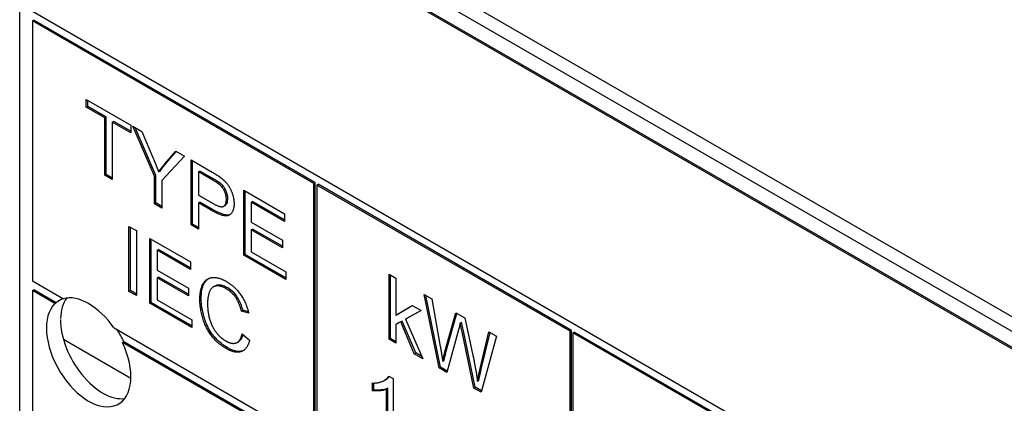
# Model space of a CAD drawing. Units: millimetres. Extents: x 194 to 2612, y 24 to 3405.
# Drawn here: x 895 to 920, y 2615 to 2625 of the extents above; entities that cross this region are included whole.
import ezdxf

# ---------------------------------------------------------------- set-up
doc = ezdxf.new("R2010")
doc.units = ezdxf.units.MM
doc.header["$LTSCALE"] = 12.5
doc.layers.add('Visible Edges(Hillmar_metric)', color=7, linetype='Continuous', lineweight=25)

msp = doc.modelspace()

# ---------------------------------------------------------------- linework, layer by layer
at = {"layer": 'Visible Edges(Hillmar_metric)'}
for p, q in [((895.134, 2631.254), (944.631, 2602.677)), ((894.816, 2631.07), (944.313, 2602.493)), ((894.816, 2602.493), (894.816, 2631.07)), ((943.924, 2602.269), (895.134, 2630.438)), ((943.96, 2602.289), (895.169, 2630.458)), ((895.134, 2624.722), (943.924, 2596.553)), ((895.134, 2624.477), (895.169, 2624.498)), ((902.205, 2620.395), (895.134, 2624.477)), ((895.134, 2624.477), (895.134, 2617.945)), ((902.24, 2620.415), (895.169, 2624.498)), ((896.488, 2622.311), (896.488, 2622.504)), ((896.488, 2622.504), (897.609, 2621.856)), ((896.524, 2622.331), (896.524, 2622.483)), ((896.488, 2622.311), (896.524, 2622.331)), ((896.954, 2622.042), (896.488, 2622.311)), ((896.989, 2622.062), (896.524, 2622.331)), ((896.954, 2622.042), (896.989, 2622.062)), ((896.954, 2620.602), (896.954, 2622.042)), ((896.989, 2620.622), (896.989, 2622.062)), ((897.142, 2621.934), (897.177, 2621.954)), ((897.609, 2621.663), (897.142, 2621.934)), ((897.142, 2621.934), (897.142, 2620.494)), ((897.609, 2621.704), (897.177, 2621.954)), ((897.609, 2621.856), (897.609, 2621.663)), ((898.2, 2620.574), (897.655, 2621.83)), ((897.655, 2621.83), (897.882, 2621.699)), ((898.235, 2620.595), (897.714, 2621.796)), ((897.882, 2621.699), (898.161, 2621.045)), ((898.952, 2621.081), (898.388, 2620.466)), ((898.46, 2620.885), (898.735, 2621.207)), ((898.495, 2620.905), (898.747, 2621.2)), ((898.735, 2621.207), (898.952, 2621.081)), ((899.12, 2619.352), (899.12, 2620.985)), ((899.12, 2620.985), (899.653, 2620.676)), ((899.155, 2619.372), (899.155, 2620.964)), ((896.954, 2620.602), (896.989, 2620.622)), ((897.142, 2620.494), (896.954, 2620.602)), ((897.142, 2620.534), (896.989, 2620.622)), ((898.2, 2620.574), (898.235, 2620.595)), ((898.2, 2619.882), (898.2, 2620.574)), ((898.235, 2619.903), (898.235, 2620.595)), ((898.306, 2620.685), (898.341, 2620.706)), ((899.307, 2620.683), (899.342, 2620.704)), ((899.669, 2620.474), (899.307, 2620.683)), ((899.307, 2620.683), (899.307, 2620.1)), ((899.705, 2620.495), (899.342, 2620.704)), ((898.388, 2620.466), (898.388, 2619.774)), ((902.205, 2620.395), (902.24, 2620.415)), ((902.205, 2613.863), (902.205, 2620.395)), ((902.24, 2613.883), (902.24, 2620.415)), ((902.276, 2620.354), (902.311, 2620.374)), ((902.276, 2620.354), (902.276, 2613.822)), ((908.64, 2616.68), (902.276, 2620.354)), ((908.675, 2616.7), (902.311, 2620.374)), ((899.307, 2620.1), (899.672, 2619.889)), ((900.442, 2618.588), (900.442, 2620.221)), ((900.442, 2620.221), (901.466, 2619.63)), ((900.477, 2618.608), (900.477, 2620.201)), ((898.2, 2619.882), (898.235, 2619.903)), ((898.388, 2619.774), (898.2, 2619.882)), ((898.388, 2619.815), (898.235, 2619.903)), ((899.307, 2619.907), (899.342, 2619.927)), ((899.67, 2619.697), (899.307, 2619.907)), ((899.307, 2619.907), (899.307, 2619.243)), ((899.706, 2619.717), (899.342, 2619.927)), ((899.94, 2619.822), (899.976, 2619.843)), ((900.63, 2619.92), (900.665, 2619.94)), ((901.466, 2619.437), (900.63, 2619.92)), ((900.63, 2619.92), (900.63, 2619.421)), ((901.466, 2619.478), (900.665, 2619.94)), ((901.466, 2619.63), (901.466, 2619.437)), ((897.56, 2617.682), (897.56, 2619.315)), ((897.56, 2619.315), (897.748, 2619.207)), ((897.596, 2617.702), (897.596, 2619.294)), ((899.12, 2619.352), (899.155, 2619.372)), ((899.307, 2619.243), (899.12, 2619.352)), ((899.307, 2619.284), (899.155, 2619.372)), ((900.63, 2619.421), (901.413, 2618.968)), ((897.748, 2619.207), (897.748, 2617.574)), ((900.63, 2619.228), (900.665, 2619.248)), ((901.413, 2618.775), (900.63, 2619.228)), ((900.63, 2619.228), (900.63, 2618.673)), ((901.413, 2618.816), (900.665, 2619.248)), ((898.081, 2617.381), (898.081, 2619.014)), ((898.081, 2619.014), (899.105, 2618.423)), ((898.116, 2617.402), (898.116, 2618.994)), ((901.413, 2618.968), (901.413, 2618.775)), ((898.269, 2618.713), (898.304, 2618.733)), ((899.105, 2618.23), (898.269, 2618.713)), ((898.269, 2618.713), (898.269, 2618.214)), ((899.105, 2618.271), (898.304, 2618.733)), ((900.442, 2618.588), (900.477, 2618.608)), ((901.498, 2617.978), (900.442, 2618.588)), ((901.498, 2618.019), (900.477, 2618.608)), ((900.63, 2618.673), (901.498, 2618.171)), ((899.105, 2618.423), (899.105, 2618.23)), ((898.269, 2618.214), (899.052, 2617.762)), ((898.269, 2618.021), (898.304, 2618.041)), ((899.052, 2617.609), (898.304, 2618.041)), ((901.498, 2618.171), (901.498, 2617.978)), ((904.092, 2616.481), (904.092, 2618.114)), ((904.092, 2618.114), (904.265, 2618.014)), ((904.127, 2616.501), (904.127, 2618.093)), ((895.134, 2617.945), (895.912, 2617.496)), ((899.052, 2617.569), (898.269, 2618.021)), ((898.269, 2618.021), (898.269, 2617.466)), ((899.678, 2617.792), (899.714, 2617.813)), ((904.265, 2618.014), (904.265, 2617.083)), ((895.134, 2617.7), (895.169, 2617.721)), ((895.7, 2617.374), (895.134, 2617.7)), ((895.134, 2617.7), (895.134, 2609.454)), ((895.735, 2617.394), (895.169, 2617.721)), ((897.56, 2617.682), (897.596, 2617.702)), ((897.748, 2617.574), (897.56, 2617.682)), ((897.748, 2617.614), (897.596, 2617.702)), ((899.052, 2617.762), (899.052, 2617.569)), ((905.348, 2615.756), (904.973, 2617.605)), ((904.973, 2617.605), (905.164, 2617.494)), ((905.383, 2615.776), (905.017, 2617.579)), ((895.735, 2617.394), (895.7, 2617.374)), ((898.081, 2617.381), (898.116, 2617.402)), ((899.137, 2616.771), (898.081, 2617.381)), ((899.137, 2616.812), (898.116, 2617.402)), ((898.269, 2617.466), (899.137, 2616.964)), ((904.265, 2617.083), (904.676, 2617.327)), ((904.301, 2617.103), (904.677, 2617.327)), ((904.676, 2617.327), (904.901, 2617.197)), ((905.164, 2617.494), (905.38, 2616.3)), ((900.383, 2617.187), (900.419, 2617.208)), ((900.568, 2617.132), (900.383, 2617.187)), ((900.56, 2617.165), (900.419, 2617.208)), ((904.265, 2617.083), (904.301, 2617.103)), ((904.901, 2617.197), (904.51, 2616.984)), ((904.9, 2617.198), (904.545, 2617.004)), ((905.504, 2616.196), (905.772, 2617.144)), ((905.539, 2616.216), (905.798, 2617.129)), ((905.772, 2617.144), (905.999, 2617.013)), ((899.137, 2616.964), (899.137, 2616.771)), ((904.386, 2616.916), (904.265, 2616.85)), ((904.265, 2616.85), (904.301, 2616.87)), ((904.265, 2616.85), (904.265, 2616.381)), ((904.422, 2616.936), (904.301, 2616.87)), ((904.386, 2616.916), (904.422, 2616.936)), ((904.727, 2616.114), (904.386, 2616.916)), ((904.762, 2616.135), (904.422, 2616.936)), ((904.51, 2616.984), (904.545, 2617.004)), ((904.51, 2616.984), (904.941, 2615.99)), ((905.881, 2616.884), (905.917, 2616.904)), ((905.999, 2617.013), (906.201, 2616.069)), ((897.185, 2616.761), (902.205, 2613.863)), ((900.404, 2616.614), (900.591, 2616.451)), ((905.839, 2616.717), (905.541, 2615.644)), ((906.222, 2615.251), (905.926, 2616.666)), ((906.257, 2615.271), (905.962, 2616.687)), ((906.381, 2615.743), (906.602, 2616.664)), ((906.791, 2616.555), (906.405, 2615.145)), ((906.417, 2615.763), (906.629, 2616.649)), ((906.602, 2616.664), (906.791, 2616.555)), ((908.64, 2616.68), (908.675, 2616.7)), ((908.64, 2610.148), (908.64, 2616.68)), ((908.675, 2610.168), (908.675, 2616.7)), ((908.71, 2616.639), (908.746, 2616.659)), ((908.71, 2616.639), (908.71, 2610.107)), ((920.024, 2610.107), (908.71, 2616.639)), ((920.059, 2610.127), (908.746, 2616.659)), ((897.608, 2615.493), (895.916, 2616.47)), ((897.397, 2616.394), (897.432, 2616.414)), ((907.508, 2610.556), (897.397, 2616.394)), ((907.544, 2610.576), (897.432, 2616.414)), ((900.28, 2616.4), (900.316, 2616.42)), ((904.092, 2616.481), (904.127, 2616.501)), ((904.265, 2616.381), (904.092, 2616.481)), ((904.265, 2616.421), (904.127, 2616.501)), ((904.727, 2616.114), (904.762, 2616.135)), ((904.941, 2615.99), (904.727, 2616.114)), ((904.918, 2616.045), (904.762, 2616.135)), ((905.44, 2615.93), (905.476, 2615.95)), ((905.348, 2615.756), (905.383, 2615.776)), ((905.541, 2615.644), (905.348, 2615.756)), ((905.55, 2615.679), (905.383, 2615.776)), ((903.68, 2615.184), (903.68, 2615.379)), ((903.715, 2615.205), (903.715, 2615.378)), ((903.974, 2615.444), (904.01, 2615.464)), ((904.088, 2615.552), (904.2, 2615.488)), ((904.2, 2615.488), (904.2, 2613.848)), ((906.311, 2615.427), (906.347, 2615.448)), ((903.68, 2615.184), (903.715, 2615.205)), ((904.027, 2615.226), (904.062, 2615.246)), ((904.027, 2613.949), (904.027, 2615.226)), ((904.062, 2613.969), (904.062, 2615.246)), ((906.222, 2615.251), (906.257, 2615.271)), ((906.405, 2615.145), (906.222, 2615.251)), ((906.415, 2615.18), (906.257, 2615.271))]:
    msp.add_line(p, q, dxfattribs=at)
for centre, major_axis, start_param, end_param in [((916.243, 2675.018), (43.75, 75.777), 0.215305, 3.141593), ((934.156, 2664.676), (-43.75, -75.777), 4.54446, 6.573636), ((896.548, 2616.149), (-0.75, 1.299), 4.854286, 6.141288), ((896.548, 2616.149), (0.75, -1.299), 3.28349, 7.712085), ((896.584, 2616.169), (-0.75, 1.299), 6.19495, 6.425082), ((896.902, 2616.353), (-0.75, 1.299), 0.237941, 0.760377), ((896.902, 2616.353), (0.75, -1.299), 3.91751, 6.045244), ((896.584, 2616.169), (-0.75, 1.299), 4.570492, 4.800624)]:
    msp.add_ellipse(centre, major_axis=major_axis, ratio=0.57735, start_param=start_param, end_param=end_param, dxfattribs=at)
for points in [[(898.161, 2621.045), (898.24, 2620.863), (898.306, 2620.685)], [(898.306, 2620.685), (898.369, 2620.777), (898.46, 2620.885)], [(899.653, 2620.676), (899.794, 2620.595), (899.869, 2620.536)], [(899.869, 2620.536), (899.973, 2620.456), (900.113, 2620.263), (900.2, 2620.01), (900.2, 2619.888)], [(899.844, 2620.358), (899.796, 2620.401), (899.669, 2620.474)], [(900.007, 2619.993), (900.007, 2620.095), (899.917, 2620.294), (899.844, 2620.358)], [(900.2, 2619.888), (900.2, 2619.68), (899.97, 2619.524), (899.67, 2619.697)], [(899.672, 2619.889), (899.855, 2619.783), (900.007, 2619.851), (900.007, 2619.993)], [(899.341, 2617.483), (899.341, 2617.738), (899.51, 2618.021), (899.822, 2618.038), (900.009, 2617.93)], [(900.005, 2617.747), (899.842, 2617.841), (899.622, 2617.787), (899.534, 2617.534), (899.534, 2617.373)], [(900.009, 2617.93), (900.222, 2617.807), (900.511, 2617.39), (900.568, 2617.132)], [(900.383, 2617.187), (900.334, 2617.394), (900.147, 2617.664), (900.005, 2617.747)], [(900.006, 2616.242), (899.778, 2616.374), (899.491, 2616.755), (899.341, 2617.249), (899.341, 2617.483)], [(899.534, 2617.373), (899.534, 2617.165), (899.64, 2616.793), (899.861, 2616.512), (899.99, 2616.437)], [(905.881, 2616.884), (905.858, 2616.786), (905.839, 2616.717)], [(905.926, 2616.666), (905.888, 2616.844), (905.881, 2616.884)], [(899.99, 2616.437), (900.147, 2616.346), (900.365, 2616.43), (900.404, 2616.614)], [(900.591, 2616.451), (900.532, 2616.219), (900.227, 2616.115), (900.006, 2616.242)], [(905.38, 2616.3), (905.414, 2616.112), (905.44, 2615.93)], [(905.44, 2615.93), (905.494, 2616.161), (905.504, 2616.196)], [(906.201, 2616.069), (906.276, 2615.719), (906.311, 2615.427)], [(906.311, 2615.427), (906.338, 2615.567), (906.381, 2615.743)], [(903.68, 2615.379), (903.825, 2615.373), (904.043, 2615.473), (904.088, 2615.552)], [(904.027, 2615.226), (903.964, 2615.193), (903.76, 2615.173), (903.68, 2615.184)]]:
    msp.add_open_spline(points, degree=2, dxfattribs=at)
for points, knots in [([(898.341, 2620.706), (898.364, 2620.738), (898.388, 2620.77), (898.439, 2620.837), (898.467, 2620.871), (898.495, 2620.905)], [-0.04132603, -0.04132603, -0.04132603, -0.04132603, -0.02201416, -0.02201416, 0, 0, 0, 0]), ([(899.879, 2620.379), (899.86, 2620.396), (899.835, 2620.414), (899.778, 2620.452), (899.739, 2620.475), (899.705, 2620.495)], [-0.0243288, -0.0243288, -0.0243288, -0.0243288, -0.01448759, -0.01448759, 0, 0, 0, 0]), ([(900.042, 2620.014), (900.042, 2620.043), (900.039, 2620.073), (900.027, 2620.135), (900.018, 2620.166), (899.997, 2620.218), (899.98, 2620.256), (899.93, 2620.328), (899.906, 2620.355), (899.879, 2620.379)], [-0.07013456, -0.07013456, -0.07013456, -0.07013456, -0.04759785, -0.04759785, -0.02647282, -0.02647282, -0.01166243, -0.01166243, 0, 0, 0, 0]), ([(899.976, 2619.843), (899.976, 2619.843), (899.977, 2619.843), (899.997, 2619.855), (900.012, 2619.874), (900.037, 2619.931), (900.042, 2619.971), (900.042, 2620.014)], [-0.02820436, -0.02820436, -0.02820436, -0.02820436, -0.02792942, -0.02792942, -0.01577142, -0.01577142, 0, 0, 0, 0]), ([(900.094, 2619.609), (900.091, 2619.608), (900.088, 2619.607), (900.049, 2619.594), (900.004, 2619.597), (899.879, 2619.626), (899.788, 2619.67), (899.706, 2619.717)], [-0.05607105, -0.05607105, -0.05607105, -0.05607105, -0.05547661, -0.05547661, -0.03510045, -0.03510045, 0, 0, 0, 0]), ([(899.376, 2617.503), (899.376, 2617.575), (899.381, 2617.645), (899.404, 2617.768), (899.421, 2617.821), (899.468, 2617.918), (899.503, 2617.967), (899.554, 2618.002)], [-0.3845775, -0.3845775, -0.3845775, -0.3845775, -0.2851398, -0.2851398, -0.1936008, -0.1936008, -0.0989874, -0.0989874, -0.0989874, -0.0989874]), ([(900.04, 2617.767), (900.003, 2617.788), (899.966, 2617.806), (899.896, 2617.831), (899.864, 2617.838), (899.78, 2617.843), (899.741, 2617.829), (899.714, 2617.813)], [-0.290476, -0.290476, -0.290476, -0.290476, -0.2532259, -0.2532259, -0.2190336, -0.2190336, -0.1603155, -0.1603155, -0.1603155, -0.1603155]), ([(900.419, 2617.208), (900.406, 2617.26), (900.39, 2617.314), (900.352, 2617.413), (900.331, 2617.458), (900.287, 2617.535), (900.253, 2617.587), (900.15, 2617.695), (900.095, 2617.735), (900.04, 2617.767)], [-0.1131262, -0.1131262, -0.1131262, -0.1131262, -0.0776519, -0.0776519, -0.0469824, -0.0469824, -0.0232748, -0.0232748, 0, 0, 0, 0]), ([(900.041, 2616.263), (899.988, 2616.294), (899.935, 2616.329), (899.836, 2616.406), (899.79, 2616.447), (899.713, 2616.529), (899.645, 2616.606), (899.506, 2616.851), (899.468, 2616.966), (899.399, 2617.2), (899.376, 2617.356), (899.376, 2617.503)], [-0.1577036, -0.1577036, -0.1577036, -0.1577036, -0.1263483, -0.1263483, -0.0985741, -0.0985741, -0.0770365, -0.0770365, -0.0541372, -0.0541372, 0, 0, 0, 0]), ([(905.962, 2616.687), (905.952, 2616.731), (905.94, 2616.786), (905.926, 2616.856), (905.919, 2616.888), (905.917, 2616.904)], [-0.01535959, -0.01535959, -0.01535959, -0.01535959, -0.00566254, -0.00566254, 0, 0, 0, 0]), ([(900.316, 2616.42), (900.332, 2616.429), (900.348, 2616.442), (900.393, 2616.495), (900.414, 2616.541), (900.429, 2616.592)], [-0.04057747, -0.04057747, -0.04057747, -0.04057747, -0.02883408, -0.02883408, -0.00605879, -0.00605879, -0.00605879, -0.00605879]), ([(900.442, 2616.198), (900.401, 2616.179), (900.348, 2616.167), (900.207, 2616.182), (900.125, 2616.215), (900.041, 2616.263)], [-0.06476101, -0.06476101, -0.06476101, -0.06476101, -0.0354219, -0.0354219, 0, 0, 0, 0]), ([(905.476, 2615.95), (905.488, 2616.005), (905.505, 2616.077), (905.524, 2616.157), (905.535, 2616.201), (905.539, 2616.216)], [-0.02285376, -0.02285376, -0.02285376, -0.02285376, -0.00691964, -0.00691964, 0, 0, 0, 0]), ([(906.347, 2615.448), (906.356, 2615.497), (906.367, 2615.548), (906.39, 2615.652), (906.403, 2615.708), (906.417, 2615.763)], [-0.04446473, -0.04446473, -0.04446473, -0.04446473, -0.02370604, -0.02370604, 0, 0, 0, 0]), ([(904.01, 2615.464), (904.014, 2615.467), (904.019, 2615.469), (904.053, 2615.491), (904.081, 2615.514), (904.104, 2615.543)], [-0.02648339, -0.02648339, -0.02648339, -0.02648339, -0.02381259, -0.02381259, -0.00568595, -0.00568595, -0.00568595, -0.00568595]), ([(904.062, 2615.246), (904.014, 2615.221), (903.954, 2615.209), (903.851, 2615.199), (903.784, 2615.195), (903.715, 2615.205)], [-0.06958208, -0.06958208, -0.06958208, -0.06958208, -0.03122953, -0.03122953, 0, 0, 0, 0])]:
    msp.add_open_spline(points, degree=3, knots=knots, dxfattribs=at)

doc.saveas('drawing.dxf')
